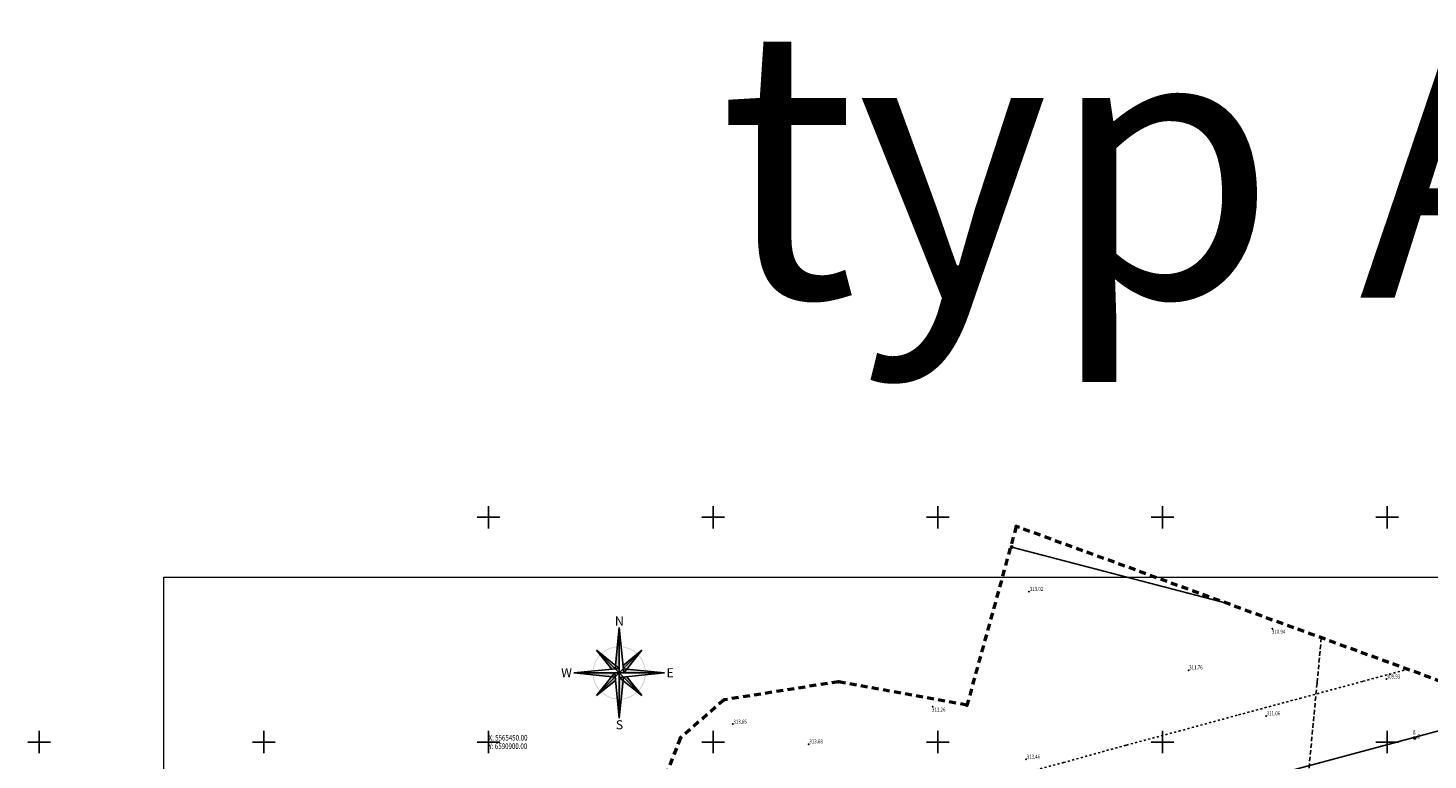
# Model space of a CAD drawing. Extents: x 6590791 to 13182239, y 5565148 to 11130940.
# Drawn here: x 6590798 to 6591109, y 5565446 to 5565609 of the extents above; entities that cross this region are included whole.
import ezdxf
from ezdxf.enums import TextEntityAlignment as Align

# ---------------------------------------------------------------- set-up
doc = ezdxf.new("R2010")
doc.units = 0
doc.header["$MEASUREMENT"] = 0
for name, pattern in [('0.5_0.5', [1, 0.5, -0.5]), ('GAO', [2.5, 1.5, -1]), ('GUZ', [1.5, 1, -0.5])]:
    doc.linetypes.add(name, pattern=pattern)
doc.layers.get('Defpoints').update_dxf_attribs({"linetype": 'CONTINUOUS', "lineweight": 0})
for name, color, linetype in [('1a_layout', 7, 'CONTINUOUS'), ('GRANICE_DZIALEK', 3, 'CONTINUOUS'), ('GRANICZNIKI', 7, 'CONTINUOUS'), ('KRATKI_STUDZIENKI_ZASUWY', 7, 'CONTINUOUS'), ('NAZWAULICY', 7, 'CONTINUOUS'), ('NUMERY_DZIALEK', 3, 'CONTINUOUS'), ('OPIS_KRATEK_STUDZIENEK_ZAS', 7, 'CONTINUOUS'), ('OPIS_KRZYZA_I_SEKCJI', 7, 'CONTINUOUS'), ('RZEDNE', 32, 'CONTINUOUS'), ('SIATKA', 7, 'CONTINUOUS'), ('SIEC_GAZOWA', 2, 'CONTINUOUS'), ('TABELA', 7, 'CONTINUOUS'), ('UZYTKI', 3, 'CONTINUOUS')]:
    doc.layers.add(name, color=color, linetype=linetype)
doc.layers.add('ZAKRES', color=230, linetype='CONTINUOUS', lineweight=50)
doc.styles.add('RW', font='TIMES.TTF', dxfattribs={"height": 0.02})
doc.styles.get("Standard").update_dxf_attribs({"font": 'ARIAL.TTF'})

# ---------------------------------------------------------------- blocks, each defined once
blk = doc.blocks.new('GRT')
at = {"layer": 'GRANICZNIKI', "color": 0, "linetype": 'Continuous'}
blk.add_circle((0, 0), 0.5, dxfattribs=at)
blk = doc.blocks.new('ZAS')
at = {"layer": 'KRATKI_STUDZIENKI_ZASUWY', "color": 0, "linetype": 'Continuous'}
blk.add_lwpolyline([(-0.4, 0.4), (-0.4, -0.4), (0.4, -0.4), (0.4, 0.4), (-0.4, 0.4)], close=True, dxfattribs=at)
blk = doc.blocks.new('UGG')
at = {"layer": 'KRATKI_STUDZIENKI_ZASUWY', "color": 0, "linetype": 'Continuous'}
blk.add_circle((0, 0), 0.1, dxfattribs=at)
blk = doc.blocks.new('WSP')
at = {"layer": 'RZEDNE', "color": 0, "linetype": 'Continuous'}
blk.add_circle((0, 0), 0.1, dxfattribs=at)
blk = doc.blocks.new('p')
at = {"layer": '1a_layout'}
h = blk.add_hatch(color=256, dxfattribs=at)
h.paths.add_polyline_path([(-4.33, 7.89), (-1.38, 0.95), (-0.43, 0.79)])
h.paths.add_polyline_path([(-1.38, 0.95), (-1.11, 0.32), (-0.43, 0.79)])
h.paths.add_polyline_path([(0, 0), (-0.43, 0.79), (-1.11, 0.32)])
h.paths.add_polyline_path([(0, 0), (0.43, -0.79), (1.11, -0.32)])
h.paths.add_polyline_path([(1.38, -0.95), (1.11, -0.32), (0.43, -0.79)])
h.paths.add_polyline_path([(4.33, -7.89), (1.38, -0.95), (0.43, -0.79)])
h = blk.add_hatch(color=256, dxfattribs=at)
h.paths.add_polyline_path([(-0.06, 1.68), (0.32, 1.11), (1.78, 6.11)])
h.paths.add_polyline_path([(0.06, -1.68), (-0.32, -1.11), (-1.78, -6.11)])
h = blk.add_hatch(color=256, dxfattribs=at)
h.paths.add_polyline_path([(7.89, 4.33), (0.95, 1.38), (0.79, 0.43)])
h.paths.add_polyline_path([(0.95, 1.38), (0.32, 1.11), (0.79, 0.43)])
h.paths.add_polyline_path([(0, 0), (0.79, 0.43), (0.32, 1.11)])
h.paths.add_polyline_path([(-0.32, -1.11), (0, 0), (-0.79, -0.43)])
h.paths.add_polyline_path([(-0.32, -1.11), (-0.79, -0.43), (-0.95, -1.38)])
h.paths.add_polyline_path([(-0.79, -0.43), (-7.89, -4.33), (-0.95, -1.38)])
h = blk.add_hatch(color=256, dxfattribs=at)
h.paths.add_polyline_path([(4.81, 2.21), (4.67, 2.12, -0.172479), (4.95, -1.3), (5.11, -1.36, 0.174854)])
h.paths.add_polyline_path([(5.04, -1.59), (4.87, -1.56, -0.171758), (2.79, -4.28), (2.86, -4.44, 0.174558)])
h.paths.add_polyline_path([(2.21, -4.8), (2.11, -4.65, -0.171307), (-1.29, -4.94), (-1.36, -5.1, 0.174403)])
h.paths.add_polyline_path([(-1.59, -5.03), (-1.56, -4.86, -0.171424), (-4.28, -2.79), (-4.44, -2.86, 0.17449)])
h.paths.add_polyline_path([(-4.96, 1.3), (-5.11, 1.36, 0.174775), (-4.8, -2.21), (-4.66, -2.11, -0.172048)])
h.paths.add_polyline_path([(-2.81, 4.3), (-2.87, 4.45, 0.175071), (-5.05, 1.59), (-4.88, 1.56, -0.172769)])
h.paths.add_polyline_path([(1.31, 4.97), (1.37, 5.12, 0.175227), (-2.22, 4.81), (-2.13, 4.68, -0.17322)])
h.paths.add_polyline_path([(4.3, 2.8), (4.45, 2.87, 0.175139), (1.59, 5.05), (1.57, 4.9, -0.173104)])
h = blk.add_hatch(color=256, dxfattribs=at)
h.paths.add_polyline_path([(6.11, -1.78), (1.68, 0.06), (1.11, -0.32)])
h.paths.add_polyline_path([(-1.68, -0.06), (-1.11, 0.32), (-6.11, 1.78)])
for p, q in [((-4.33, 7.89), (4.33, -7.89)), ((-4.33, 7.89), (0.79, 0.43)), ((-4.33, 7.89), (-1.11, 0.32)), ((1.78, 6.11), (-0.06, 1.68)), ((0, 0), (1.78, 6.11)), ((1.78, 6.11), (0.79, 0.43)), ((0, 0), (7.89, 4.33)), ((0.32, 1.11), (7.89, 4.33)), ((0.43, -0.79), (7.89, 4.33)), ((-0.43, 0.79), (-7.89, -4.33)), ((0, 0), (-7.89, -4.33)), ((0, 0), (-6.11, 1.78)), ((-1.68, -0.06), (-6.11, 1.78)), ((-6.11, 1.78), (-0.43, 0.79)), ((0, 0), (-1.78, -6.11)), ((0, 0), (6.11, -1.78)), ((1.68, 0.06), (6.11, -1.78)), ((-0.32, -1.11), (-7.89, -4.33)), ((-1.78, -6.11), (-0.79, -0.43)), ((0.06, -1.68), (-1.78, -6.11)), ((-0.79, -0.43), (4.33, -7.89)), ((6.11, -1.78), (0.43, -0.79)), ((1.11, -0.32), (4.33, -7.89))]:
    blk.add_line(p, q, dxfattribs=at)
at = {"layer": '1a_layout', "style": 'RW'}
for s, p in [('W', (-6.3, 9.72)), ('N', (7.84, 5.29)), ('E', (3.77, -8.63))]:
    blk.add_text(s, height=1.8, rotation=298.7642, dxfattribs=at).set_placement(p)
blk.add_text('S', height=1.8, rotation=298.7642, dxfattribs=at).set_placement((-9.44, -6.06), align=Align.RIGHT)
blk = doc.blocks.new('A$C227707B6')
at = {"layer": '1a_layout', "xscale": 1.197924155523314, "yscale": 1.19792415574193, "zscale": 1.197924155844134, "rotation": 61.23576035130242}
blk.add_blockref('p', (0.44, 0.11), dxfattribs=at)
blk = doc.blocks.new('A$C60740F3E')
at = {"layer": 'NAZWAULICY', "linetype": 'ByBlock', "xscale": 0.8178548393771052, "yscale": 0.8178548393771052, "zscale": 0.8178548390403627}
blk.add_blockref('A$C227707B6', (0, 0), dxfattribs=at)

msp = doc.modelspace()

# ---------------------------------------------------------------- linework, layer by layer
at = {"layer": 'Defpoints', "lineweight": 0}
msp.add_lwpolyline([(6591268.35, 5565186.68), (6590827.71, 5565186.68), (6590827.71, 5565486.68), (6591268.35, 5565486.68)], close=True, dxfattribs=at)
at = {"layer": 'GRANICE_DZIALEK', "color": 3, "linetype": 'Continuous'}
for points in [[(6591016.18, 5565493.35), (6591016.43, 5565493.38)], [(6591016.43, 5565493.38), (6591064.2, 5565480.9)]]:
    msp.add_lwpolyline(points, dxfattribs=at)
at = {"layer": 'GRANICE_DZIALEK', "color": 3}
msp.add_point((6591016.43, 5565493.38), dxfattribs=at)
msp.add_point((6591016.43, 5565493.38), dxfattribs=at)
at = {"layer": 'GRANICZNIKI', "color": 7}
msp.add_point((6591016.43, 5565493.39), dxfattribs=at)
at = {"layer": 'KRATKI_STUDZIENKI_ZASUWY', "color": 7}
for p in [(6591106.11, 5565450.91), (6591106.22, 5565451.07)]:
    msp.add_point(p, dxfattribs=at)
at = {"layer": 'RZEDNE', "color": 32}
for p in [(6591020.27, 5565483.48, 313.02), (6591074.47, 5565475.19, 310.94), (6591055.85, 5565465.96, 311.76), (6591099.83, 5565463.99, 309.93), (6590998.87, 5565457.89, 313.26), (6591073.03, 5565455.76, 311.06), (6590954.36, 5565453.98, 313.65), (6590971.23, 5565449.5, 313.68), (6591019.65, 5565446.16, 313.46)]:
    msp.add_point(p, dxfattribs=at)
at = {"layer": 'SIATKA', "linetype": 'Continuous'}
for points in [[(6590900, 5565497.5), (6590900, 5565502.5)], [(6590950, 5565497.5), (6590950, 5565502.5)], [(6591000, 5565497.5), (6591000, 5565502.5)], [(6591050, 5565497.5), (6591050, 5565502.5)], [(6591100, 5565497.5), (6591100, 5565502.5)], [(6590897.5, 5565500), (6590902.5, 5565500)], [(6590947.5, 5565500), (6590952.5, 5565500)], [(6590997.5, 5565500), (6591002.5, 5565500)], [(6591047.5, 5565500), (6591052.5, 5565500)], [(6591097.5, 5565500), (6591102.5, 5565500)], [(6590800, 5565447.5), (6590800, 5565452.5)], [(6590850, 5565447.5), (6590850, 5565452.5)], [(6590900, 5565447.5), (6590900, 5565452.5)], [(6590950, 5565447.5), (6590950, 5565452.5)], [(6591000, 5565447.5), (6591000, 5565452.5)], [(6591050, 5565447.5), (6591050, 5565452.5)], [(6591100, 5565447.5), (6591100, 5565452.5)], [(6590797.5, 5565450), (6590802.5, 5565450)], [(6590847.5, 5565450), (6590852.5, 5565450)], [(6590897.5, 5565450), (6590902.5, 5565450)], [(6590947.5, 5565450), (6590952.5, 5565450)], [(6590997.5, 5565450), (6591002.5, 5565450)], [(6591047.5, 5565450), (6591052.5, 5565450)], [(6591097.5, 5565450), (6591102.5, 5565450)]]:
    msp.add_lwpolyline(points, dxfattribs=at)
at = {"layer": 'SIEC_GAZOWA', "color": 2, "linetype": '0.5_0.5'}
msp.add_lwpolyline([(6590966.29, 5565431.54), (6590967.98, 5565431), (6590981.25, 5565434.17), (6590996.71, 5565437.86), (6591010.15, 5565441.04), (6591020.8, 5565443.54), (6591027.93, 5565445.42), (6591041.95, 5565449.32), (6591053.61, 5565452.41), (6591066.92, 5565456.05), (6591080.54, 5565459.69), (6591094.61, 5565463.51), (6591104.52, 5565466.18)], dxfattribs=at)
at = {"layer": 'SIEC_GAZOWA', "color": 2, "linetype": 'Continuous'}
msp.add_lwpolyline([(6590960.1, 5565417.76), (6590967.42, 5565415.45), (6590984.73, 5565419.58), (6591000.18, 5565423.27), (6591013.59, 5565426.44), (6591024.43, 5565428.98), (6591031.85, 5565430.94), (6591045.88, 5565434.84), (6591057.51, 5565437.93), (6591070.83, 5565441.57), (6591084.44, 5565445.21), (6591098.53, 5565449.03), (6591113.65, 5565453.11), (6591128.75, 5565457.07), (6591129.18, 5565457.18)], dxfattribs=at)
at = {"layer": 'SIEC_GAZOWA', "color": 2}
msp.add_point((6591098.53, 5565449.03), dxfattribs=at)
at = {"layer": 'UZYTKI', "color": 3, "linetype": 'GUZ'}
for points in [[(6591085.34, 5565473.18), (6591084.38, 5565463.13)], [(6591084.38, 5565463.13), (6591081.98, 5565437.58)]]:
    msp.add_lwpolyline(points, dxfattribs=at)
at = {"layer": 'UZYTKI', "color": 3}
msp.add_point((6591084.38, 5565463.13), dxfattribs=at)
msp.add_point((6591084.38, 5565463.13), dxfattribs=at)
at = {"layer": 'ZAKRES', "color": 230, "linetype": 'GAO'}
msp.add_lwpolyline([(6591137.91, 5565454), (6591017.45, 5565497.96), (6591006.48, 5565458.2), (6590977.88, 5565463.41), (6590952.42, 5565459.37), (6590942.7, 5565450.94), (6590932.53, 5565424.67), (6590873.82, 5565441.11), (6590849.79, 5565432.68), (6590833.77, 5565418.77), (6590814.49, 5565347.79), (6590827.77, 5565270.38), (6590855.29, 5565183.82), (6590952.7, 5565196.9), (6591002.8, 5565208), (6591010.1, 5565168.51), (6591145.96, 5565183.04), (6591175.03, 5565354.56), (6591118.3, 5565364.9)], close=True, dxfattribs=at)
at = {"layer": 'ZAKRES', "color": 230}
for p in [(6591017.45, 5565497.96), (6590977.88, 5565463.41), (6590952.42, 5565459.37), (6591006.48, 5565458.2), (6590942.7, 5565450.94)]:
    msp.add_point(p, dxfattribs=at)

# ---------------------------------------------------------------- block references
at = {"layer": 'GRANICZNIKI', "color": 7, "xscale": 0.5, "yscale": 0.5, "zscale": 0.5}
msp.add_blockref('GRT', (6591016.43, 5565493.39), dxfattribs=at)
at = {"layer": 'KRATKI_STUDZIENKI_ZASUWY', "color": 7, "xscale": 0.5, "yscale": 0.5, "zscale": 0.5, "rotation": 348}
msp.add_blockref('ZAS', (6591106.11, 5565450.91), dxfattribs=at)
at = {"layer": 'KRATKI_STUDZIENKI_ZASUWY', "color": 7, "xscale": 0.5, "yscale": 0.5, "zscale": 0.5}
msp.add_blockref('UGG', (6591106.22, 5565451.07), dxfattribs=at)
at = {"layer": 'RZEDNE', "color": 32, "xscale": 0.5, "yscale": 0.5, "zscale": 0.5}
for p in [(6591020.27, 5565483.48), (6591074.47, 5565475.19), (6591055.85, 5565465.96), (6591099.83, 5565463.99), (6590998.87, 5565457.89), (6591073.03, 5565455.76), (6590954.36, 5565453.98), (6590971.23, 5565449.5), (6591019.65, 5565446.16)]:
    msp.add_blockref('WSP', p, dxfattribs=at)
at = {"layer": 'TABELA', "linetype": 'ByBlock', "xscale": 1.143649255856872, "yscale": 1.143649255856872, "zscale": 1.143649255894838}
msp.add_blockref('A$C60740F3E', (6590928.68, 5565465.26), dxfattribs=at)

# ---------------------------------------------------------------- texts
at = {"layer": 'NUMERY_DZIALEK', "linetype": 'ByBlock', "insert": (6590951.12, 5565608.86), "char_height": 60, "width": 12197.1076, "attachment_point": 1}
msp.add_mtext('typ A', dxfattribs=at)
at = {"layer": 'OPIS_KRATEK_STUDZIENEK_ZAS', "color": 7, "oblique": 15, "width": 0.8}
for p in [(6591105.74, 5565451.97), (6591106.7, 5565451.01)]:
    msp.add_text('g', height=0.9, dxfattribs=at).set_placement(p)
at = {"layer": 'OPIS_KRZYZA_I_SEKCJI', "color": 7, "oblique": 15, "width": 0.8}
for s, p in [('Y: 6590900.00', (6590900.01, 5565448.45)), ('X: 5565450.00', (6590900.01, 5565450.33))]:
    msp.add_text(s, height=1.25, dxfattribs=at).set_placement(p)
at = {"layer": 'RZEDNE', "color": 32, "oblique": 15, "width": 0.8}
for s, p in [('313.02', (6591020.45, 5565483.62)), ('310.94', (6591074.33, 5565474.09)), ('311.76', (6591055.92, 5565466.14)), ('309.93', (6591099.89, 5565464.13)), ('313.26', (6590998.69, 5565456.75)), ('311.06', (6591073.17, 5565455.93)), ('313.65', (6590954.48, 5565454.07)), ('313.68', (6590971.39, 5565449.7)), ('313.46', (6591019.76, 5565446.3))]:
    msp.add_text(s, height=0.9, dxfattribs=at).set_placement(p)

doc.saveas('drawing.dxf')
